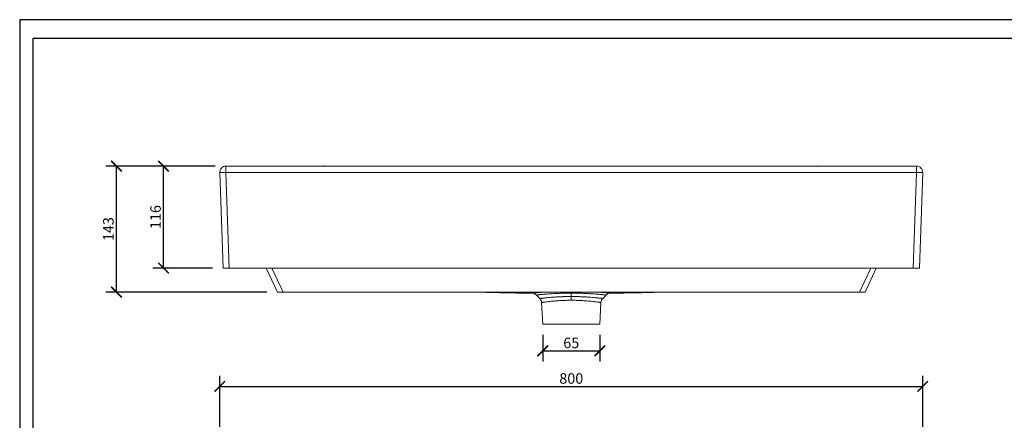
# Model space of a CAD drawing. Units: inches. Extents: x 0 to 1782, y 0 to 1260.
# Drawn here: x 0 to 1120, y 804 to 1260 of the extents above; entities that cross this region are included whole.
import ezdxf

# ---------------------------------------------------------------- set-up
doc = ezdxf.new("R2010")
doc.units = ezdxf.units.IN
doc.header["$MEASUREMENT"] = 0
doc.layers.get('Defpoints').update_dxf_attribs({"color": 251})
doc.styles.add('Text_Std', font='arial.ttf')
doc.dimstyles.new('Dim_Std', dxfattribs={"dimscale": 6, "dimtxt": 2, "dimasz": 2, "dimexe": 2, "dimexo": 2, "dimgap": 0.5, "dimtad": 1, "dimdec": 0, "dimzin": 0, "dimdsep": 46, "dimtxsty": 'Text_Std', "dimblk": 'ARCHTICK', "dimcen": 0.09, "dimclrd": 256, "dimclre": 256, "dimclrt": 256, "dimadec": 0, "dimazin": 0, "dimtfac": 1, "dimtdec": 0, "dimtofl": 0, "dimtmove": 0, "dimatfit": 3, "dimldrblk": 'CLOSEDBLANK', "dimfxl": 1, "dimtolj": 1, "dimtzin": 0, "dimlwd": -1, "dimlwe": -1, "dimarcsym": 1})

# ---------------------------------------------------------------- blocks, each defined once
blk = doc.blocks.new('_ArchTick')
at = {"color": 0, "linetype": 'ByBlock', "const_width": 0.15}
blk.add_lwpolyline([(-0.5, -0.5), (0.5, 0.5)], dxfattribs=at)
blk = doc.blocks.new('*D19')
at = {"transparency": 16777216}
for p, q in [((227.5, 796.7), (227.5, 854.5)), ((1027, 796.7), (1027, 854.5)), ((227.5, 842.5), (1027, 842.5))]:
    blk.add_line(p, q, dxfattribs=at)
at = {"layer": 'Defpoints', "color": 0, "transparency": 16777216}
for p in [(1027, 842.5), (227.5, 784.7), (1027, 784.7)]:
    blk.add_point(p, dxfattribs=at)
at = {"transparency": 16777216, "xscale": 12, "yscale": 12, "zscale": 12, "rotation": 180}
blk.add_blockref('_ArchTick', (227.5, 842.5), dxfattribs=at)
at = {"transparency": 16777216, "xscale": 12, "yscale": 12, "zscale": 12}
blk.add_blockref('_ArchTick', (1027, 842.5), dxfattribs=at)
at = {"transparency": 16777216, "insert": (627.3, 851.6), "char_height": 12, "attachment_point": 5, "style": 'Text_Std'}
blk.add_mtext('\\A1;800', dxfattribs=at)
blk = doc.blocks.new('_ClosedBlank')
at = {"color": 0, "linetype": 'ByBlock', "lineweight": -2}
for p, q in [((-1, 0.167), (0, 0)), ((-1, 0.167), (-1, -0.167)), ((0, 0), (-1, -0.167))]:
    blk.add_line(p, q, dxfattribs=at)
blk = doc.blocks.new('*D20')
at = {"transparency": 16777216}
for p, q in [((222.5, 1093.3), (98, 1093.3)), ((110, 949.9), (110, 1093.3)), ((281.1, 949.9), (98, 949.9))]:
    blk.add_line(p, q, dxfattribs=at)
at = {"layer": 'Defpoints', "color": 0, "transparency": 16777216}
for p in [(110, 1093.3), (234.5, 1093.3), (293.1, 949.9)]:
    blk.add_point(p, dxfattribs=at)
at = {"transparency": 16777216, "xscale": 12, "yscale": 12, "zscale": 12}
for p, rotation in [((110, 1093.3), 90), ((110, 949.9), 270)]:
    blk.add_blockref('_ArchTick', p, dxfattribs=dict(at, rotation=rotation))
at = {"transparency": 16777216, "insert": (100.9, 1021.6), "char_height": 12, "attachment_point": 5, "rotation": 90, "style": 'Text_Std'}
blk.add_mtext('\\A1;143', dxfattribs=at)
blk = doc.blocks.new('*D22')
at = {"transparency": 16777216}
for p, q in [((222.5, 1093.3), (151.6, 1093.3)), ((163.6, 977.3), (163.6, 1093.3)), ((219.3, 977.3), (151.6, 977.3))]:
    blk.add_line(p, q, dxfattribs=at)
at = {"layer": 'Defpoints', "color": 0, "transparency": 16777216}
for p in [(163.6, 1093.3), (234.5, 1093.3), (231.3, 977.3)]:
    blk.add_point(p, dxfattribs=at)
at = {"transparency": 16777216, "xscale": 12, "yscale": 12, "zscale": 12}
for p, rotation in [((163.6, 1093.3), 90), ((163.6, 977.3), 270)]:
    blk.add_blockref('_ArchTick', p, dxfattribs=dict(at, rotation=rotation))
at = {"transparency": 16777216, "insert": (154.5, 1035.3), "char_height": 12, "attachment_point": 5, "rotation": 90, "style": 'Text_Std'}
blk.add_mtext('\\A1;116', dxfattribs=at)
blk = doc.blocks.new('*D23')
at = {"transparency": 16777216}
for p, q in [((594.8, 901.3), (594.8, 871)), ((659.8, 901.3), (659.8, 871)), ((594.8, 883), (659.8, 883))]:
    blk.add_line(p, q, dxfattribs=at)
at = {"layer": 'Defpoints', "color": 0, "transparency": 16777216}
for p in [(594.8, 913.3), (659.8, 913.3), (659.8, 883)]:
    blk.add_point(p, dxfattribs=at)
at = {"transparency": 16777216, "xscale": 12, "yscale": 12, "zscale": 12, "rotation": 180}
blk.add_blockref('_ArchTick', (594.8, 883), dxfattribs=at)
at = {"transparency": 16777216, "xscale": 12, "yscale": 12, "zscale": 12}
blk.add_blockref('_ArchTick', (659.8, 883), dxfattribs=at)
at = {"transparency": 16777216, "insert": (627.3, 892.1), "char_height": 12, "attachment_point": 5, "style": 'Text_Std'}
blk.add_mtext('\\A1;65', dxfattribs=at)

msp = doc.modelspace()

# ---------------------------------------------------------------- linework, layer by layer
at = {"linetype": 'Continuous', "lineweight": 0, "extrusion": (0, 1, 0)}
for p, q in [((234.5, 1093.3), (1020, 1093.3)), ((234.5, 1093.3), (234.5, 1086.1)), ((346.3, 1093.3), (346.3, 1093.6)), ((908.3, 1093.3), (908.2, 1093.6)), ((1020, 1093.3), (1020, 1086.1)), ((231.3, 977.3), (227.5, 1086.1)), ((1020, 1086.1), (234.5, 1086.1)), ((234.5, 1086.1), (238.3, 977.3)), ((1020, 1086.1), (1016.2, 977.3)), ((1023.2, 977.3), (1027, 1086.1)), ((231.3, 977.3), (238.3, 977.3)), ((1016.2, 977.3), (238.3, 977.3)), ((293.1, 949.9), (280.3, 977.3)), ((286.7, 977.3), (299.5, 949.9)), ((967.9, 977.3), (955.1, 949.9)), ((961.4, 949.9), (974.2, 977.3)), ((1023.2, 977.3), (1016.2, 977.3)), ((293.1, 949.9), (299.5, 949.9)), ((955.1, 949.9), (299.5, 949.9)), ((591.5, 942.6), (587.6, 946.5)), ((627.3, 944.9), (627.3, 948.8)), ((667, 946.5), (663.1, 942.6)), ((961.4, 949.9), (955.1, 949.9)), ((594.8, 913.3), (593.5, 938.1)), ((659.8, 913.3), (661.1, 938.1)), ((659.8, 913.3), (594.8, 913.3))]:
    msp.add_line(p, q, dxfattribs=at)
at = {"linetype": 'Continuous', "lineweight": 0, "extrusion": (0, 0, -1)}
msp.add_arc((-234.5, 1086.3), 7, 358, 90, dxfattribs=at)
at = {"linetype": 'Continuous', "lineweight": 0}
msp.add_arc((1020, 1086.3), 7, 358, 90, dxfattribs=at)
for centre, major_axis, ratio, start_param, end_param in [((1281, 4591.6), (-946.3, -3531.4), 0.005113, 0.138591, 0.139071), ((234.5, 1086.3), (-7, -0.24), 0.034878, 0, 1.569578), ((627.3, 944.1), (0, -7), 0.000001, -2.561792, -2.306087), ((627.3, 940.2), (0, -7), 0.000011, -2.306086, -1.623156)]:
    msp.add_ellipse(centre, major_axis=major_axis, ratio=ratio, start_param=start_param, end_param=end_param, dxfattribs=at)
at = {"linetype": 'Continuous', "lineweight": 0, "extrusion": (0, 0, -1)}
for centre, major_axis, ratio, start_param, end_param in [((-26.4, 4591.6), (946.3, -3531.4), 0.005113, 0.138591, 0.139071), ((1020, 1086.3), (7, -0.24), 0.034878, 0, 1.569578)]:
    msp.add_ellipse(centre, major_axis=major_axis, ratio=ratio, start_param=start_param, end_param=end_param, dxfattribs=at)
at = {"linetype": 'Continuous', "lineweight": 0}
for points in [[(346.3, 1093.6), (346.1, 1093.5), (345.8, 1093.4), (345.5, 1093.3)], [(908.2, 1093.6), (908.5, 1093.5), (908.8, 1093.4), (909.1, 1093.3)]]:
    msp.add_open_spline(points, degree=3, dxfattribs=at)
for points, knots in [([(582.7, 948.6), (579.4, 948.7), (576, 948.7), (562.7, 948.9), (552.7, 949.1), (534.6, 949.5), (526.5, 949.7), (518.4, 949.9)], [0, 0, 0, 0, 10.000009, 10.000009, 40.000251, 40.000251, 64.32122, 64.32122, 64.32122, 64.32122]), ([(582.7, 948.6), (582.7, 948.6), (582.7, 948.6), (582.7, 948.6), (582.7, 948.6), (582.7, 948.6), (582.7, 948.6), (582.7, 948.6), (582.9, 948.6), (583.3, 948.7), (583.3, 948.7), (583.3, 948.7), (583.3, 948.7), (583.6, 948.7), (584.1, 948.8), (584.7, 948.8), (584.7, 948.8), (584.8, 948.8), (584.8, 948.8), (584.9, 948.8), (585.1, 948.9), (585.2, 948.9), (585.2, 948.9), (585.3, 948.9), (585.3, 948.9), (585.4, 948.9), (585.6, 948.9), (585.8, 948.9), (585.8, 948.9), (585.8, 948.9), (585.8, 948.9), (586.2, 949), (586.6, 949), (587, 949.1), (587.1, 949.1), (587.1, 949.1), (587.1, 949.1), (588, 949.1), (589, 949.2), (590.1, 949.3), (590.1, 949.3), (590.2, 949.3), (590.2, 949.4), (590.8, 949.4), (591.3, 949.4), (591.9, 949.5), (592, 949.5), (592, 949.5), (592.1, 949.5), (592.7, 949.6), (593.3, 949.6), (594, 949.7), (594, 949.7), (594.1, 949.7), (594.1, 949.7), (595.2, 949.8), (596.3, 949.8), (597.4, 949.9)], [0.3022135, 0.3022135, 0.3022135, 0.3022135, 0.311301, 0.311301, 0.311301, 0.3125, 0.3125, 0.3125, 0.3734315, 0.3734315, 0.3734315, 0.375, 0.375, 0.375, 0.4356059, 0.4356059, 0.4356059, 0.4375, 0.4375, 0.4375, 0.4511573, 0.4511573, 0.4511573, 0.453125, 0.453125, 0.453125, 0.4667158, 0.4667158, 0.4667158, 0.46875, 0.46875, 0.46875, 0.4978564, 0.4978564, 0.4978564, 0.5, 0.5, 0.5, 0.5602305, 0.5602305, 0.5602305, 0.5625, 0.5625, 0.5625, 0.5914648, 0.5914648, 0.5914648, 0.59375, 0.59375, 0.59375, 0.6227353, 0.6227353, 0.6227353, 0.625, 0.625, 0.625, 0.6720759, 0.6720759, 0.6720759, 0.6720759]), ([(587.6, 946.5), (587, 947.1), (586.4, 947.5), (585.1, 948.2), (584.3, 948.4), (583.3, 948.6), (583, 948.6), (582.7, 948.6)], [0, 0, 0, 0, 2.268794, 2.268794, 4.544407, 4.544407, 5.414431, 5.414431, 5.414431, 5.414431]), ([(627.3, 948.8), (625.4, 948.8), (623.6, 948.8), (621.7, 948.7), (621.7, 948.7), (621.7, 948.7), (621.7, 948.7), (620.8, 948.7), (619.9, 948.7), (619, 948.7), (619, 948.7), (618.9, 948.7), (618.9, 948.7), (618, 948.7), (617.1, 948.6), (616.3, 948.6), (616.2, 948.6), (616.2, 948.6), (616.2, 948.6), (614.4, 948.5), (612.7, 948.5), (611.1, 948.4), (611, 948.4), (611, 948.4), (610.9, 948.4), (609.3, 948.3), (607.7, 948.2), (606.2, 948.1), (606.1, 948.1), (606, 948.1), (606, 948.1), (605.6, 948.1), (605.2, 948.1), (604.8, 948.1), (604.5, 948), (604.2, 948), (603.9, 948), (603.8, 948), (603.7, 948), (603.7, 948), (603, 947.9), (602.3, 947.9), (601.7, 947.8), (601.6, 947.8), (601.5, 947.8), (601.5, 947.8), (600.1, 947.7), (598.9, 947.6), (597.7, 947.5), (597.6, 947.5), (597.6, 947.5), (597.5, 947.5), (596.9, 947.5), (596.4, 947.4), (595.9, 947.4), (595.8, 947.4), (595.8, 947.4), (595.7, 947.4), (595.2, 947.3), (594.7, 947.3), (594.3, 947.2), (594.2, 947.2), (594.1, 947.2), (594.1, 947.2), (593.1, 947.1), (592.3, 947), (591.5, 947), (591.5, 947), (591.4, 947), (591.4, 946.9), (591, 946.9), (590.7, 946.9), (590.4, 946.8), (590.3, 946.8), (590.3, 946.8), (590.3, 946.8), (590.1, 946.8), (589.9, 946.8), (589.8, 946.8), (589.7, 946.8), (589.5, 946.8), (589.4, 946.7), (589.4, 946.7), (589.4, 946.7), (589.4, 946.7), (588.8, 946.7), (588.4, 946.6), (588.1, 946.6), (588.1, 946.6), (588.1, 946.6), (588.1, 946.6), (587.8, 946.6), (587.6, 946.6), (587.6, 946.5), (587.6, 946.5), (587.6, 946.5), (587.6, 946.5), (587.6, 946.5), (587.6, 946.5), (587.6, 946.5)], [0, 0, 0, 0, 0.0625, 0.0625, 0.0625, 0.0629286, 0.0629286, 0.0629286, 0.09375, 0.09375, 0.09375, 0.094528, 0.094528, 0.094528, 0.125, 0.125, 0.125, 0.1261972, 0.1261972, 0.1261972, 0.1875, 0.1875, 0.1875, 0.1894669, 0.1894669, 0.1894669, 0.25, 0.25, 0.25, 0.2525783, 0.2525783, 0.2525783, 0.2683282, 0.2683282, 0.2683282, 0.28125, 0.28125, 0.28125, 0.284064, 0.284064, 0.284064, 0.3125, 0.3125, 0.3125, 0.3154996, 0.3154996, 0.3154996, 0.375, 0.375, 0.375, 0.3782107, 0.3782107, 0.3782107, 0.40625, 0.40625, 0.40625, 0.4094899, 0.4094899, 0.4094899, 0.4375, 0.4375, 0.4375, 0.440717, 0.440717, 0.440717, 0.5, 0.5, 0.5, 0.5030321, 0.5030321, 0.5030321, 0.53125, 0.53125, 0.53125, 0.5341261, 0.5341261, 0.5341261, 0.5496592, 0.5496592, 0.5496592, 0.5625, 0.5625, 0.5625, 0.5651894, 0.5651894, 0.5651894, 0.625, 0.625, 0.625, 0.6272248, 0.6272248, 0.6272248, 0.6875, 0.6875, 0.6875, 0.6891951, 0.6891951, 0.6891951, 0.6982629, 0.6982629, 0.6982629, 0.6982629]), ([(591.5, 942.6), (591.5, 942.6), (591.5, 942.6), (591.6, 942.6), (591.6, 942.6), (591.6, 942.6), (591.6, 942.6), (591.8, 942.7), (592, 942.7), (592.4, 942.7), (592.4, 942.7), (592.4, 942.7), (592.4, 942.7), (592.6, 942.8), (592.8, 942.8), (593, 942.8), (593, 942.8), (593, 942.8), (593.1, 942.8), (593.3, 942.8), (593.5, 942.9), (593.8, 942.9), (593.8, 942.9), (593.8, 942.9), (593.9, 942.9), (594.4, 943), (595, 943.1), (595.7, 943.1), (595.8, 943.1), (595.8, 943.1), (595.9, 943.1), (596.3, 943.2), (596.7, 943.2), (597.1, 943.3), (597.5, 943.3), (597.9, 943.4), (598.3, 943.4), (598.3, 943.4), (598.4, 943.4), (598.4, 943.4), (599.3, 943.5), (600.3, 943.6), (601.3, 943.7), (601.4, 943.7), (601.5, 943.7), (601.5, 943.7), (602.6, 943.8), (603.7, 943.9), (604.9, 944), (604.9, 944), (605, 944), (605.1, 944), (605.6, 944.1), (606.2, 944.1), (606.8, 944.2), (606.9, 944.2), (606.9, 944.2), (607, 944.2), (607.6, 944.2), (608.2, 944.3), (608.8, 944.3), (608.9, 944.3), (609, 944.3), (609, 944.3), (610.3, 944.4), (611.7, 944.5), (613.1, 944.5), (613.2, 944.6), (613.2, 944.6), (613.3, 944.6), (614.7, 944.6), (616.2, 944.7), (617.7, 944.7), (617.7, 944.7), (617.8, 944.8), (617.8, 944.8), (619.3, 944.8), (620.9, 944.8), (622.4, 944.9), (622.5, 944.9), (622.5, 944.9), (622.5, 944.9), (624.1, 944.9), (625.7, 944.9), (627.3, 944.9)], [0.2658219, 0.2658219, 0.2658219, 0.2658219, 0.3097971, 0.3097971, 0.3097971, 0.3125, 0.3125, 0.3125, 0.371783, 0.371783, 0.371783, 0.375, 0.375, 0.375, 0.4028075, 0.4028075, 0.4028075, 0.40625, 0.40625, 0.40625, 0.4338653, 0.4338653, 0.4338653, 0.4375, 0.4375, 0.4375, 0.4960848, 0.4960848, 0.4960848, 0.5, 0.5, 0.5, 0.53125, 0.53125, 0.53125, 0.5584798, 0.5584798, 0.5584798, 0.5625, 0.5625, 0.5625, 0.6210784, 0.6210784, 0.6210784, 0.625, 0.625, 0.625, 0.6838944, 0.6838944, 0.6838944, 0.6875, 0.6875, 0.6875, 0.7153823, 0.7153823, 0.7153823, 0.71875, 0.71875, 0.71875, 0.7469221, 0.7469221, 0.7469221, 0.75, 0.75, 0.75, 0.8101457, 0.8101457, 0.8101457, 0.8125, 0.8125, 0.8125, 0.8735269, 0.8735269, 0.8735269, 0.875, 0.875, 0.875, 0.9368769, 0.9368769, 0.9368769, 0.9375, 0.9375, 0.9375, 1, 1, 1, 1]), ([(593.5, 938.1), (593.4, 938.8), (593.3, 939.6), (592.7, 941), (592.3, 941.6), (591.7, 942.4), (591.6, 942.5), (591.5, 942.6)], [0, 0, 0, 0, 2.268797, 2.268797, 4.544414, 4.544414, 5.089761, 5.089761, 5.089761, 5.089761]), ([(627.3, 948.8), (629.2, 948.8), (631, 948.8), (632.8, 948.7), (632.9, 948.7), (632.9, 948.7), (632.9, 948.7), (633.8, 948.7), (634.7, 948.7), (635.6, 948.7), (635.6, 948.7), (635.6, 948.7), (635.6, 948.7), (636.5, 948.7), (637.4, 948.6), (638.3, 948.6), (638.3, 948.6), (638.4, 948.6), (638.4, 948.6), (640.1, 948.5), (641.8, 948.5), (643.5, 948.4), (643.5, 948.4), (643.6, 948.4), (643.7, 948.4), (645.3, 948.3), (646.9, 948.2), (648.4, 948.1), (648.5, 948.1), (648.5, 948.1), (648.6, 948.1), (649, 948.1), (649.4, 948.1), (649.8, 948.1), (650.1, 948), (650.4, 948), (650.7, 948), (650.8, 948), (650.8, 948), (650.9, 948), (651.6, 947.9), (652.3, 947.9), (652.9, 947.8), (653, 947.8), (653, 947.8), (653.1, 947.8), (654.4, 947.7), (655.7, 947.6), (656.9, 947.5), (656.9, 947.5), (657, 947.5), (657.1, 947.5), (657.6, 947.5), (658.2, 947.4), (658.7, 947.4), (658.7, 947.4), (658.8, 947.4), (658.8, 947.4), (659.4, 947.3), (659.8, 947.3), (660.3, 947.2), (660.4, 947.2), (660.4, 947.2), (660.5, 947.2), (661.4, 947.1), (662.3, 947), (663.1, 947), (663.1, 947), (663.2, 947), (663.2, 946.9), (663.6, 946.9), (663.9, 946.9), (664.2, 946.8), (664.2, 946.8), (664.3, 946.8), (664.3, 946.8), (664.5, 946.8), (664.6, 946.8), (664.8, 946.8), (664.9, 946.8), (665, 946.8), (665.1, 946.7), (665.2, 946.7), (665.2, 946.7), (665.2, 946.7), (665.7, 946.7), (666.2, 946.6), (666.5, 946.6), (666.5, 946.6), (666.5, 946.6), (666.5, 946.6), (666.8, 946.6), (666.9, 946.6), (667, 946.5), (667, 946.5), (667, 946.5), (667, 946.5), (667, 946.5), (667, 946.5), (667, 946.5)], [0, 0, 0, 0, 0.0625, 0.0625, 0.0625, 0.0629286, 0.0629286, 0.0629286, 0.09375, 0.09375, 0.09375, 0.094528, 0.094528, 0.094528, 0.125, 0.125, 0.125, 0.1261972, 0.1261972, 0.1261972, 0.1875, 0.1875, 0.1875, 0.1894669, 0.1894669, 0.1894669, 0.25, 0.25, 0.25, 0.2525783, 0.2525783, 0.2525783, 0.2683282, 0.2683282, 0.2683282, 0.28125, 0.28125, 0.28125, 0.284064, 0.284064, 0.284064, 0.3125, 0.3125, 0.3125, 0.3154996, 0.3154996, 0.3154996, 0.375, 0.375, 0.375, 0.3782107, 0.3782107, 0.3782107, 0.40625, 0.40625, 0.40625, 0.4094899, 0.4094899, 0.4094899, 0.4375, 0.4375, 0.4375, 0.440717, 0.440717, 0.440717, 0.5, 0.5, 0.5, 0.5030321, 0.5030321, 0.5030321, 0.53125, 0.53125, 0.53125, 0.5341261, 0.5341261, 0.5341261, 0.5496592, 0.5496592, 0.5496592, 0.5625, 0.5625, 0.5625, 0.5651894, 0.5651894, 0.5651894, 0.625, 0.625, 0.625, 0.6272248, 0.6272248, 0.6272248, 0.6875, 0.6875, 0.6875, 0.6891951, 0.6891951, 0.6891951, 0.6982629, 0.6982629, 0.6982629, 0.6982629]), ([(663.1, 942.6), (663.1, 942.6), (663, 942.6), (662.8, 942.7), (662.5, 942.7), (661.9, 942.8), (661.7, 942.8), (661.3, 942.9), (661, 942.9), (660.1, 943), (659.5, 943.1), (658.3, 943.2), (657.9, 943.2), (657.1, 943.3), (656.6, 943.4), (655.2, 943.5), (654.1, 943.6), (651.9, 943.8), (650.7, 943.9), (648.9, 944.1), (648.2, 944.1), (646.9, 944.2), (646.2, 944.3), (644.2, 944.4), (642.8, 944.5), (639.8, 944.6), (638.3, 944.7), (635.2, 944.8), (633.7, 944.8), (630.5, 944.9), (628.9, 944.9), (627.3, 944.9)], [0.265801, 0.265801, 0.265801, 0.265801, 0.3125, 0.3125, 0.375, 0.375, 0.40625, 0.40625, 0.4375, 0.4375, 0.5, 0.5, 0.53125, 0.53125, 0.5625, 0.5625, 0.625, 0.625, 0.6875, 0.6875, 0.71875, 0.71875, 0.75, 0.75, 0.8125, 0.8125, 0.875, 0.875, 0.9375, 0.9375, 1, 1, 1, 1]), ([(671.9, 948.6), (671.9, 948.6), (671.9, 948.6), (671.9, 948.6), (671.9, 948.6), (671.9, 948.6), (671.9, 948.6), (671.8, 948.6), (671.6, 948.6), (671.3, 948.7), (671.3, 948.7), (671.3, 948.7), (671.3, 948.7), (670.9, 948.7), (670.5, 948.8), (669.8, 948.8), (669.8, 948.8), (669.8, 948.8), (669.8, 948.8), (669.6, 948.8), (669.5, 948.9), (669.3, 948.9), (669.3, 948.9), (669.3, 948.9), (669.3, 948.9), (669.1, 948.9), (669, 948.9), (668.8, 948.9), (668.8, 948.9), (668.7, 948.9), (668.7, 948.9), (668.4, 949), (668, 949), (667.5, 949.1), (667.5, 949.1), (667.5, 949.1), (667.5, 949.1), (666.6, 949.1), (665.6, 949.2), (664.5, 949.3), (664.4, 949.3), (664.4, 949.3), (664.3, 949.4), (663.8, 949.4), (663.2, 949.4), (662.6, 949.5), (662.6, 949.5), (662.5, 949.5), (662.5, 949.5), (661.9, 949.6), (661.3, 949.6), (660.6, 949.7), (660.6, 949.7), (660.5, 949.7), (660.5, 949.7), (659.4, 949.8), (658.3, 949.8), (657.1, 949.9)], [0.3022135, 0.3022135, 0.3022135, 0.3022135, 0.311301, 0.311301, 0.311301, 0.3125, 0.3125, 0.3125, 0.3734315, 0.3734315, 0.3734315, 0.375, 0.375, 0.375, 0.4356059, 0.4356059, 0.4356059, 0.4375, 0.4375, 0.4375, 0.4511573, 0.4511573, 0.4511573, 0.453125, 0.453125, 0.453125, 0.4667158, 0.4667158, 0.4667158, 0.46875, 0.46875, 0.46875, 0.4978564, 0.4978564, 0.4978564, 0.5, 0.5, 0.5, 0.5602305, 0.5602305, 0.5602305, 0.5625, 0.5625, 0.5625, 0.5914648, 0.5914648, 0.5914648, 0.59375, 0.59375, 0.59375, 0.6227353, 0.6227353, 0.6227353, 0.625, 0.625, 0.625, 0.6720759, 0.6720759, 0.6720759, 0.6720759]), ([(663.1, 942.6), (662.6, 942.1), (662.1, 941.5), (661.5, 940.1), (661.2, 939.4), (661.1, 938.4), (661.1, 938.2), (661.1, 938.1)], [0, 0, 0, 0, 2.2688, 2.2688, 4.544418, 4.544418, 5.089767, 5.089767, 5.089767, 5.089767]), ([(671.9, 948.6), (671.1, 948.6), (670.4, 948.5), (668.9, 948), (668.2, 947.6), (667.4, 946.9), (667.2, 946.8), (667, 946.5)], [0, 0, 0, 0, 2.268428, 2.268428, 4.544014, 4.544014, 5.414493, 5.414493, 5.414493, 5.414493]), ([(736.2, 949.9), (735.8, 949.9), (735.3, 949.9), (716.7, 949.4), (698.4, 949), (677.4, 948.7), (674.7, 948.6), (671.9, 948.6)], [203.091427, 203.091427, 203.091427, 203.091427, 204.392137, 204.392137, 259.068761, 259.068761, 267.41253, 267.41253, 267.41253, 267.41253]), ([(627.3, 940.6), (625.8, 940.6), (624.2, 940.6), (621.2, 940.5), (619.7, 940.5), (616.8, 940.3), (615.4, 940.3), (612.6, 940.1), (611.3, 940), (609.3, 939.9), (608.7, 939.8), (607.4, 939.7), (606.8, 939.6), (605.1, 939.5), (603.9, 939.4), (601.9, 939.1), (600.9, 939), (599.1, 938.8), (598.3, 938.7), (596.9, 938.5), (596.2, 938.4), (595.4, 938.3), (595.2, 938.3), (594.7, 938.2), (594.5, 938.2), (594, 938.1), (593.8, 938.1), (593.5, 938.1), (593.5, 938.1), (593.5, 938.1)], [0, 0, 0, 0, 0.0625, 0.0625, 0.125, 0.125, 0.1875, 0.1875, 0.25, 0.25, 0.28125, 0.28125, 0.3125, 0.3125, 0.375, 0.375, 0.4375, 0.4375, 0.5, 0.5, 0.5625, 0.5625, 0.59375, 0.59375, 0.625, 0.625, 0.6875, 0.6875, 0.732254, 0.732254, 0.732254, 0.732254]), ([(627.3, 940.6), (628.8, 940.6), (630.3, 940.6), (633.3, 940.5), (634.8, 940.5), (637.8, 940.3), (639.2, 940.3), (642, 940.1), (643.3, 940), (645.2, 939.9), (645.9, 939.8), (647.1, 939.7), (647.7, 939.6), (649.5, 939.5), (650.6, 939.4), (652.7, 939.1), (653.7, 939), (655.5, 938.8), (656.3, 938.7), (657.7, 938.5), (658.3, 938.4), (659.1, 938.3), (659.4, 938.3), (659.8, 938.2), (660, 938.2), (660.5, 938.1), (660.8, 938.1), (661, 938.1), (661.1, 938.1), (661.1, 938.1)], [0, 0, 0, 0, 0.0625, 0.0625, 0.125, 0.125, 0.1875, 0.1875, 0.25, 0.25, 0.28125, 0.28125, 0.3125, 0.3125, 0.375, 0.375, 0.4375, 0.4375, 0.5, 0.5, 0.5625, 0.5625, 0.59375, 0.59375, 0.625, 0.625, 0.6875, 0.6875, 0.7322793, 0.7322793, 0.7322793, 0.7322793])]:
    msp.add_open_spline(points, degree=3, knots=knots, dxfattribs=at)
at = {"layer": 'Defpoints'}
for points in [[(0, 0), (1782, 0), (1782, 1260), (0, 1260)], [(1767, 1238.4), (15, 1238.4), (15, 186), (1767, 186)]]:
    msp.add_lwpolyline(points, close=True, dxfattribs=at)

# ---------------------------------------------------------------- dimensions: what is measured, and where the dimension line sits
for base, p1, picture, middle in [((110, 1093.3), (293.1, 949.9), '*D20', (100.9, 1021.6)), ((163.6, 1093.3), (231.3, 977.3), '*D22', (154.5, 1035.3))]:
    dim = msp.add_linear_dim(base=base, p1=p1, p2=(234.5, 1093.3), angle=90, dimstyle='Dim_Std')
    dim.commit()
    dim.dimension.update_dxf_attribs({"geometry": picture, "text_midpoint": middle})
for base, p1, p2, picture, middle in [((659.8, 883), (594.8, 913.3), (659.8, 913.3), '*D23', (627.3, 892.1)), ((1027.0302, 842.4643), (227.5276, 784.7325), (1027.0302, 784.7325), '*D19', (627.2789, 851.5912))]:
    dim = msp.add_linear_dim(base=base, p1=p1, p2=p2, dimstyle='Dim_Std')
    dim.commit()
    dim.dimension.update_dxf_attribs({"geometry": picture, "text_midpoint": middle})

doc.saveas('drawing.dxf')
